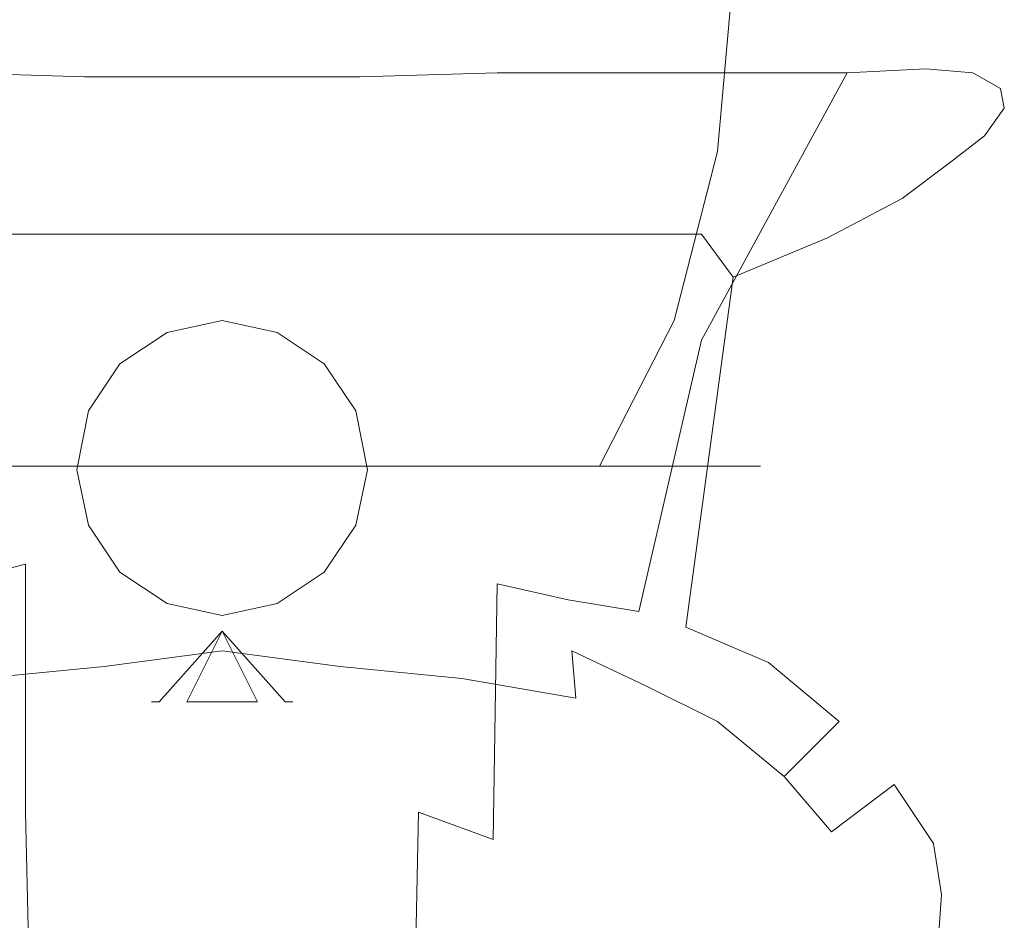
# Model space of a CAD drawing. Extents: x -108 to 108, y -132 to 0.
# Drawn here: x -5 to 20, y -114 to -91 of the extents above; entities that cross this region are included whole.
import ezdxf

# ---------------------------------------------------------------- set-up
doc = ezdxf.new("R2010")
doc.units = 0
doc.header["$LTSCALE"] = 500
doc.header["$MEASUREMENT"] = 0
doc.layers.add('CHROM', color=7, linetype='Continuous')

msp = doc.modelspace()

# ---------------------------------------------------------------- linework, layer by layer
at = {"layer": 'CHROM', "lineweight": 0}
for points, invisible_edges in [([(-9.2, -89.9, 13.5), (-8.9, -94.4, 13), (-4.6, -94.4, 14.8), (-4.7, -89.9, 15.3)], 15), ([(-4.7, -89.9, -20.3), (-4.6, -94.4, -19.8), (-8.9, -94.4, -18), (-9.2, -89.9, -18.5)], 15), ([(-4.7, -89.9, 15.3), (-4.6, -94.4, 14.8), (0, -94.4, 15.4), (0, -89.9, 15.9)], 15), ([(0, -89.9, -21), (0, -94.4, -20.4), (-4.6, -94.4, -19.8), (-4.7, -89.9, -20.3)], 15), ([(4.7, -89.9, -20.3), (4.6, -94.4, -19.8), (0, -94.4, -20.4), (0, -89.9, -21)], 15), ([(0, -89.9, 15.9), (0, -94.4, 15.4), (4.6, -94.4, 14.8), (4.7, -89.9, 15.3)], 15), ([(9.2, -89.9, -18.5), (8.9, -94.4, -18), (4.6, -94.4, -19.8), (4.7, -89.9, -20.3)], 15), ([(4.7, -89.9, 15.3), (4.6, -94.4, 14.8), (8.9, -94.4, 13), (9.2, -89.9, 13.5)], 15), ([(13, -89.9, -15.5), (12.6, -94.4, -15.1), (8.9, -94.4, -18), (9.2, -89.9, -18.5)], 14), ([(9.2, -89.9, 13.5), (8.9, -94.4, 13), (12.6, -94.4, 10.1), (13, -89.9, 10.5)], 15), ([(16, -89.9, -11.7), (15.5, -94.4, -11.4), (12.6, -94.4, -15.1), (13, -89.9, -15.5)], 15), ([(13, -89.9, 10.5), (12.6, -94.4, 10.1), (15.5, -94.4, 6.4), (16, -89.9, 6.7)], 14), ([(17.8, -89.9, -7.2), (17.3, -94.4, -7.1), (15.5, -94.4, -11.4), (16, -89.9, -11.7)], 15), ([(16, -89.9, 6.7), (15.5, -94.4, 6.4), (17.3, -94.4, 2.1), (17.8, -89.9, 2.2)], 15), ([(18.5, -89.9, -2.5), (17.9, -94.4, -2.5), (17.3, -94.4, -7.1), (17.8, -89.9, -7.2)], 15), ([(17.8, -89.9, 2.2), (17.3, -94.4, 2.1), (17.9, -94.4, -2.5), (18.5, -89.9, -2.5)], 15), ([(-16.9, -91.4, -12), (-18.1, -91.5, -8.8), (18.1, -91.5, -8.8), (16.9, -91.4, -12)], 15), ([(-15.1, -91.4, -15), (-16.9, -91.4, -12), (16.9, -91.4, -12), (15.1, -91.4, -15)], 15), ([(-12.4, -91.4, -17.2), (-15.1, -91.4, -15), (15.1, -91.4, -15), (12.4, -91.4, -17.2)], 15), ([(-9.6, -91.4, -19.2), (-12.4, -91.4, -17.2), (12.4, -91.4, -17.2), (9.6, -91.4, -19.2)], 15), ([(-6.6, -91.4, -20.9), (-9.6, -91.4, -19.2), (9.6, -91.4, -19.2), (6.6, -91.4, -20.9)], 15), ([(-3.5, -92.5, -23.7), (-7, -92.4, -22.2), (-6.6, -91.4, -20.9), (-3.3, -91.5, -22.2)], 14), ([(-3.3, -91.5, -22.2), (-6.6, -91.4, -20.9), (6.6, -91.4, -20.9), (3.3, -91.5, -22.2)], 15), ([(3.3, -91.5, -22.2), (6.6, -91.4, -20.9), (7, -92.4, -22.2), (3.5, -92.5, -23.7)], 15), ([(6.6, -91.4, -20.9), (9.6, -91.4, -19.2), (10.3, -92.4, -20.5), (7, -92.4, -22.2)], 15), ([(9.6, -91.4, -19.2), (12.4, -91.4, -17.2), (13.3, -92.4, -18.4), (10.3, -92.4, -20.5)], 15), ([(12.4, -91.4, -17.2), (15.1, -91.4, -15), (15.9, -92.4, -15.9), (13.3, -92.4, -18.4)], 15), ([(15.1, -91.4, -15), (16.9, -91.4, -12), (17.9, -92.3, -12.8), (15.9, -92.4, -15.9)], 15), ([(16.9, -91.4, -12), (18.1, -91.5, -8.8), (19.1, -92.4, -9.4), (17.9, -92.3, -12.8)], 15), ([(-18.1, -91.5, -8.8), (-18.5, -91.8, -5.3), (18.5, -91.8, -5.3), (18.1, -91.5, -8.8)], 15), ([(0, -92.5, -24.2), (-3.5, -92.5, -23.7), (-3.3, -91.5, -22.2), (0, -91.6, -23.1)], 14), ([(0, -91.6, -23.1), (-3.3, -91.5, -22.2), (3.3, -91.5, -22.2), (0, -91.6, -23.1)], 15), ([(0, -91.6, -23.1), (3.3, -91.5, -22.2), (3.5, -92.5, -23.7), (0, -92.5, -24.2)], 15), ([(18.1, -91.5, -8.8), (18.5, -91.8, -5.3), (19.8, -92.8, -5.8), (19.1, -92.4, -9.4)], 15), ([(-18.5, -91.8, -5.3), (-18.7, -92.4, -1.9), (18.7, -92.4, -1.9), (18.5, -91.8, -5.3)], 15), ([(18.5, -91.8, -5.3), (18.7, -92.4, -1.9), (19.9, -93.3, -2.2), (19.8, -92.8, -5.8)], 15), ([(-18.7, -92.4, -1.9), (-18.3, -93, 1.4), (18.3, -93, 1.4), (18.7, -92.4, -1.9)], 15), ([(-2.9, -98.5, -22.5), (-5.5, -98.6, -21.4), (-7, -92.4, -22.2), (-3.5, -92.5, -23.7)], 15), ([(3.5, -92.5, -23.7), (7, -92.4, -22.2), (5.5, -98.6, -21.4), (2.9, -98.5, -22.5)], 14), ([(7, -92.4, -22.2), (10.3, -92.4, -20.5), (7.9, -98.8, -19.9), (5.5, -98.6, -21.4)], 14), ([(10.3, -92.4, -20.5), (13.3, -92.4, -18.4), (10, -99, -18), (7.9, -98.8, -19.9)], 14), ([(13.3, -92.4, -18.4), (15.9, -92.4, -15.9), (12.2, -99.2, -15.9), (10, -99, -18)], 12), ([(15.9, -92.4, -15.9), (17.9, -92.3, -12.8), (14.2, -99.3, -13.6), (12.2, -99.2, -15.9)], 14), ([(14.2, -99.3, -13.6), (17.9, -92.3, -12.8), (16.5, -117.4, -4.3), (15.4, -118.2, -6.3)], 15), ([(17.9, -92.3, -12.8), (19.1, -92.4, -9.4), (17.6, -116.2, -1.7), (16.5, -117.4, -4.3)], 14), ([(19.1, -92.4, -9.4), (19.8, -92.8, -5.8), (18.2, -114.7, 1.1), (17.6, -116.2, -1.7)], 14), ([(18.7, -92.4, -1.9), (18.3, -93, 1.4), (19.4, -94, 1.3), (19.9, -93.3, -2.2)], 15), ([(0, -98.5, -23.4), (-2.9, -98.5, -22.5), (-3.5, -92.5, -23.7), (0, -92.5, -24.2)], 15), ([(0, -92.5, -24.2), (3.5, -92.5, -23.7), (2.9, -98.5, -22.5), (0, -98.5, -23.4)], 14), ([(19.8, -92.8, -5.8), (19.9, -93.3, -2.2), (18.3, -113.3, 3.8), (18.2, -114.7, 1.1)], 14), ([(-18.3, -93, 1.4), (-17.3, -93.7, 4.6), (17.3, -93.7, 4.6), (18.3, -93, 1.4)], 15), ([(18.3, -93, 1.4), (17.3, -93.7, 4.6), (18.5, -94.7, 4.8), (19.4, -94, 1.3)], 15), ([(19.9, -93.3, -2.2), (19.4, -94, 1.3), (18.1, -112, 6.7), (18.3, -113.3, 3.8)], 14), ([(-17.3, -93.7, 4.6), (-16.2, -94.5, 7.8), (16.2, -94.5, 7.8), (17.3, -93.7, 4.6)], 15), ([(17.3, -93.7, 4.6), (16.2, -94.5, 7.8), (17.3, -95.6, 8.1), (18.5, -94.7, 4.8)], 15), ([(19.4, -94, 1.3), (18.5, -94.7, 4.8), (17.1, -110.5, 9.4), (18.1, -112, 6.7)], 14), ([(-8.9, -94.4, 13), (-8.1, -98.7, 11.6), (-4.2, -98.7, 13.2), (-4.6, -94.4, 14.8)], 15), ([(-4.6, -94.4, -19.8), (-4.2, -98.7, -18.2), (-8.1, -98.7, -16.6), (-8.9, -94.4, -18)], 15), ([(-4.6, -94.4, 14.8), (-4.2, -98.7, 13.2), (0, -98.7, 13.8), (0, -94.4, 15.4)], 15), ([(0, -94.4, -20.4), (0, -98.7, -18.8), (-4.2, -98.7, -18.2), (-4.6, -94.4, -19.8)], 15), ([(4.6, -94.4, -19.8), (4.2, -98.7, -18.2), (0, -98.7, -18.8), (0, -94.4, -20.4)], 15), ([(0, -94.4, 15.4), (0, -98.7, 13.8), (4.2, -98.7, 13.2), (4.6, -94.4, 14.8)], 15), ([(8.9, -94.4, -18), (8.1, -98.7, -16.6), (4.2, -98.7, -18.2), (4.6, -94.4, -19.8)], 15), ([(4.6, -94.4, 14.8), (4.2, -98.7, 13.2), (8.1, -98.7, 11.6), (8.9, -94.4, 13)], 15), ([(12.6, -94.4, -15.1), (11.5, -98.7, -14), (8.1, -98.7, -16.6), (8.9, -94.4, -18)], 14), ([(8.9, -94.4, 13), (8.1, -98.7, 11.6), (11.5, -98.7, 9), (12.6, -94.4, 10.1)], 15), ([(15.5, -94.4, -11.4), (14.1, -98.7, -10.6), (11.5, -98.7, -14), (12.6, -94.4, -15.1)], 15), ([(12.6, -94.4, 10.1), (11.5, -98.7, 9), (14.1, -98.7, 5.6), (15.5, -94.4, 6.4)], 14), ([(17.3, -94.4, -7.1), (15.7, -98.7, -6.7), (14.1, -98.7, -10.6), (15.5, -94.4, -11.4)], 15), ([(15.5, -94.4, 6.4), (14.1, -98.7, 5.6), (15.7, -98.7, 1.7), (17.3, -94.4, 2.1)], 15), ([(17.9, -94.4, -2.5), (16.3, -98.7, -2.5), (15.7, -98.7, -6.7), (17.3, -94.4, -7.1)], 15), ([(17.3, -94.4, 2.1), (15.7, -98.7, 1.7), (16.3, -98.7, -2.5), (17.9, -94.4, -2.5)], 15), ([(-16.2, -94.5, 7.8), (-14.5, -95.5, 10.6), (14.5, -95.5, 10.6), (16.2, -94.5, 7.8)], 15), ([(16.2, -94.5, 7.8), (14.5, -95.5, 10.6), (15.4, -96.6, 11.1), (17.3, -95.6, 8.1)], 15), ([(18.5, -94.7, 4.8), (17.3, -95.6, 8.1), (15.7, -108.9, 11.7), (17.1, -110.5, 9.4)], 14), ([(-14.5, -95.5, 10.6), (-12.2, -96.5, 13.1), (12.2, -96.5, 13.1), (14.5, -95.5, 10.6)], 13), ([(14.5, -95.5, 10.6), (12.2, -96.5, 13.1), (13, -97.6, 13.7), (15.4, -96.6, 11.1)], 13), ([(17.3, -95.6, 8.1), (15.4, -96.6, 11.1), (13.9, -107.4, 13.9), (15.7, -108.9, 11.7)], 14), ([(-12.2, -96.5, 13.1), (-9.6, -97.3, 15.2), (9.6, -97.3, 15.2), (12.2, -96.5, 13.1)], 15), ([(12.2, -96.5, 13.1), (9.6, -97.3, 15.2), (10.2, -98.4, 15.9), (13, -97.6, 13.7)], 15), ([(15.4, -96.6, 11.1), (13, -97.6, 13.7), (11.8, -106.5, 15.6), (13.9, -107.4, 13.9)], 12), ([(-9.6, -97.3, 15.2), (-6.5, -97.9, 16.8), (6.5, -97.9, 16.8), (9.6, -97.3, 15.2)], 15), ([(9.6, -97.3, 15.2), (6.5, -97.9, 16.8), (6.9, -99, 17.5), (10.2, -98.4, 15.9)], 15), ([(13, -97.6, 13.7), (10.2, -98.4, 15.9), (9.1, -105.3, 17.4), (11.8, -106.5, 15.6)], 15), ([(-6.9, -99, 17.5), (-3.5, -99.4, 18.9), (-3.3, -98.3, 18), (-6.5, -97.9, 16.8)], 15), ([(-6.5, -97.9, 16.8), (-3.3, -98.3, 18), (3.3, -98.3, 18), (6.5, -97.9, 16.8)], 15), ([(6.5, -97.9, 16.8), (3.3, -98.3, 18), (3.5, -99.4, 18.9), (6.9, -99, 17.5)], 15), ([(-3.5, -99.4, 18.9), (0, -100, 19.4), (0, -98.9, 18.7), (-3.3, -98.3, 18)], 15), ([(0, -98.9, 18.7), (3.3, -98.3, 18), (-3.3, -98.3, 18), (0, -98.9, 18.7)], 15), ([(3.3, -98.3, 18), (0, -98.9, 18.7), (0, -100, 19.4), (3.5, -99.4, 18.9)], 15), ([(10.2, -98.4, 15.9), (6.9, -99, 17.5), (6.2, -104.8, 18.4), (9.1, -105.3, 17.4)], 15), ([(-5, -104.9, -20.5), (-7, -105.4, -18.8), (-7.9, -98.8, -19.9), (-5.5, -98.6, -21.4)], 12), ([(-2.7, -104.6, -21.7), (-5, -104.9, -20.5), (-5.5, -98.6, -21.4), (-2.9, -98.5, -22.5)], 15), ([(0, -104.5, -22.6), (-2.7, -104.6, -21.7), (-2.9, -98.5, -22.5), (0, -98.5, -23.4)], 15), ([(0, -98.5, -23.4), (2.9, -98.5, -22.5), (2.7, -104.6, -21.7), (0, -104.5, -22.6)], 15), ([(2.9, -98.5, -22.5), (5.5, -98.6, -21.4), (5, -104.9, -20.5), (2.7, -104.6, -21.7)], 15), ([(5.5, -98.6, -21.4), (7.9, -98.8, -19.9), (7, -105.4, -18.8), (5, -104.9, -20.5)], 15), ([(-8.1, -98.7, 11.6), (-6.8, -102.4, 9.3), (-3.5, -102.4, 10.7), (-4.2, -98.7, 13.2)], 13), ([(-4.2, -98.7, -18.2), (-3.5, -102.4, -15.7), (-6.8, -102.4, -14.3), (-8.1, -98.7, -16.6)], 13), ([(-4.2, -98.7, 13.2), (-3.5, -102.4, 10.7), (0, -102.4, 11.2), (0, -98.7, 13.8)], 13), ([(0, -98.7, -18.8), (0, -102.4, -16.2), (-3.5, -102.4, -15.7), (-4.2, -98.7, -18.2)], 13), ([(0, -99.7, -24.7), (-1, -99.9, -24.7), (-1.4, -99, -23.7), (0, -98.7, -23.7)], 11), ([(0, -98.7, -23.7), (-1.4, -99, -23.7), (-1.4, -99, -18.7), (0, -98.7, -18.7)], 11), ([(1, -99.9, -24.7), (0, -99.7, -24.7), (0, -98.7, -23.7), (1.4, -99, -23.7)], 11), ([(1.4, -99, -23.7), (0, -98.7, -23.7), (0, -98.7, -18.7), (1.4, -99, -18.7)], 11), ([(4.2, -98.7, -18.2), (3.5, -102.4, -15.7), (0, -102.4, -16.2), (0, -98.7, -18.8)], 13), ([(0, -98.7, 13.8), (0, -102.4, 11.2), (3.5, -102.4, 10.7), (4.2, -98.7, 13.2)], 13), ([(8.1, -98.7, -16.6), (6.8, -102.4, -14.3), (3.5, -102.4, -15.7), (4.2, -98.7, -18.2)], 13), ([(4.2, -98.7, 13.2), (3.5, -102.4, 10.7), (6.8, -102.4, 9.3), (8.1, -98.7, 11.6)], 13), ([(11.5, -98.7, -14), (9.6, -102.4, -12.1), (6.8, -102.4, -14.3), (8.1, -98.7, -16.6)], 12), ([(8.1, -98.7, 11.6), (6.8, -102.4, 9.3), (9.6, -102.4, 7.1), (11.5, -98.7, 9)], 13), ([(7.9, -98.8, -19.9), (10, -99, -18), (8.8, -105.8, -16.8), (7, -105.4, -18.8)], 11), ([(14.1, -98.7, -10.6), (11.8, -102.4, -9.3), (9.6, -102.4, -12.1), (11.5, -98.7, -14)], 13), ([(11.5, -98.7, 9), (9.6, -102.4, 7.1), (11.8, -102.4, 4.3), (14.1, -98.7, 5.6)], 12), ([(15.7, -98.7, -6.7), (13.2, -102.4, -6), (11.8, -102.4, -9.3), (14.1, -98.7, -10.6)], 13), ([(14.1, -98.7, 5.6), (11.8, -102.4, 4.3), (13.2, -102.4, 1), (15.7, -98.7, 1.7)], 13), ([(16.3, -98.7, -2.5), (13.7, -102.4, -2.5), (13.2, -102.4, -6), (15.7, -98.7, -6.7)], 13), ([(15.7, -98.7, 1.7), (13.2, -102.4, 1), (13.7, -102.4, -2.5), (16.3, -98.7, -2.5)], 13), ([(-6.2, -104.8, 18.4), (-3.1, -104.1, 19.5), (-3.5, -99.4, 18.9), (-6.9, -99, 17.5)], 15), ([(-1, -99.9, -24.7), (-1.9, -100.5, -24.7), (-2.6, -99.8, -23.7), (-1.4, -99, -23.7)], 11), ([(-1.4, -99, -23.7), (-2.6, -99.8, -23.7), (-2.6, -99.8, -18.7), (-1.4, -99, -18.7)], 9), ([(1.9, -100.5, -24.7), (1, -99.9, -24.7), (1.4, -99, -23.7), (2.6, -99.8, -23.7)], 11), ([(2.6, -99.8, -23.7), (1.4, -99, -23.7), (1.4, -99, -18.7), (2.6, -99.8, -18.7)], 11), ([(6.9, -99, 17.5), (3.5, -99.4, 18.9), (3.1, -104.1, 19.5), (6.2, -104.8, 18.4)], 15), ([(10, -99, -18), (12.2, -99.2, -15.9), (10.6, -106.1, -14.6), (8.8, -105.8, -16.8)], 9), ([(-3.1, -104.1, 19.5), (0, -103.6, 20.2), (0, -100, 19.4), (-3.5, -99.4, 18.9)], 15), ([(3.5, -99.4, 18.9), (0, -100, 19.4), (0, -103.6, 20.2), (3.1, -104.1, 19.5)], 15), ([(12.2, -99.2, -15.9), (14.2, -99.3, -13.6), (12.7, -107, -12.3), (10.6, -106.1, -14.6)], 15), ([(12.7, -107, -12.3), (14.2, -99.3, -13.6), (15.4, -118.2, -6.3), (14.2, -119.1, -7.9)], 15), ([(-1.9, -100.5, -24.7), (-2.5, -101.4, -24.7), (-3.4, -101, -23.7), (-2.6, -99.8, -23.7)], 11), ([(-2.6, -99.8, -23.7), (-3.4, -101, -23.7), (-3.4, -101, -18.7), (-2.6, -99.8, -18.7)], 11), ([(-1.9, -100.5, -24.7), (-1, -99.9, -24.7), (0, -100.4, -24.7), (0, -101.1, -24.7)], 15), ([(0, -99.7, -24.7), (0, -100.4, -24.7), (-1, -99.9, -24.7), (0, -99.7, -24.7)], 15), ([(0, -99.7, -24.7), (1, -99.9, -24.7), (0, -100.4, -24.7), (0, -99.7, -24.7)], 15), ([(0, -101.1, -24.7), (0, -100.4, -24.7), (1, -99.9, -24.7), (1.9, -100.5, -24.7)], 15), ([(2.5, -101.4, -24.7), (1.9, -100.5, -24.7), (2.6, -99.8, -23.7), (3.4, -101, -23.7)], 11), ([(3.4, -101, -23.7), (2.6, -99.8, -23.7), (2.6, -99.8, -18.7), (3.4, -101, -18.7)], 9), ([(-2.5, -101.4, -24.7), (-1.9, -100.5, -24.7), (0, -101.1, -24.7), (0, -101.8, -24.7)], 15), ([(0, -101.8, -24.7), (0, -101.1, -24.7), (1.9, -100.5, -24.7), (2.5, -101.4, -24.7)], 15), ([(-2.5, -101.4, -24.7), (-2.7, -102.5, -24.7), (-3.7, -102.5, -23.7), (-3.4, -101, -23.7)], 11), ([(-3.4, -101, -23.7), (-3.7, -102.5, -23.7), (-3.7, -102.5, -18.7), (-3.4, -101, -18.7)], 11), ([(2.7, -102.5, -24.7), (2.5, -101.4, -24.7), (3.4, -101, -23.7), (3.7, -102.5, -23.7)], 11), ([(3.7, -102.5, -23.7), (3.4, -101, -23.7), (3.4, -101, -18.7), (3.7, -102.5, -18.7)], 11), ([(-2.7, -102.5, -24.7), (-2.5, -101.4, -24.7), (0, -101.8, -24.7), (0, -102.5, -24.7)], 15), ([(0, -102.5, -24.7), (0, -101.8, -24.7), (2.5, -101.4, -24.7), (2.7, -102.5, -24.7)], 15), ([(-9.6, -102.4, 7.1), (-7.2, -105.3, 4.7), (-5.1, -105.3, 6.4), (-6.8, -102.4, 9.3)], 15), ([(-6.8, -102.4, -14.3), (-5.1, -105.3, -11.4), (-7.2, -105.3, -9.7), (-9.6, -102.4, -12.1)], 15), ([(-6.8, -102.4, 9.3), (-5.1, -105.3, 6.4), (-2.6, -105.3, 7.4), (-3.5, -102.4, 10.7)], 15), ([(-3.5, -102.4, -15.7), (-2.6, -105.3, -12.4), (-5.1, -105.3, -11.4), (-6.8, -102.4, -14.3)], 15), ([(-3.5, -102.4, 10.7), (-2.6, -105.3, 7.4), (0, -105.3, 7.7), (0, -102.4, 11.2)], 15), ([(0, -102.4, -16.2), (0, -105.3, -12.7), (-2.6, -105.3, -12.4), (-3.5, -102.4, -15.7)], 15), ([(3.5, -102.4, -15.7), (2.6, -105.3, -12.4), (0, -105.3, -12.7), (0, -102.4, -16.2)], 15), ([(0, -102.4, 11.2), (0, -105.3, 7.7), (2.6, -105.3, 7.4), (3.5, -102.4, 10.7)], 15), ([(6.8, -102.4, -14.3), (5.1, -105.3, -11.4), (2.6, -105.3, -12.4), (3.5, -102.4, -15.7)], 15), ([(3.5, -102.4, 10.7), (2.6, -105.3, 7.4), (5.1, -105.3, 6.4), (6.8, -102.4, 9.3)], 15), ([(9.6, -102.4, -12.1), (7.2, -105.3, -9.7), (5.1, -105.3, -11.4), (6.8, -102.4, -14.3)], 15), ([(6.8, -102.4, 9.3), (5.1, -105.3, 6.4), (7.2, -105.3, 4.7), (9.6, -102.4, 7.1)], 15), ([(11.8, -102.4, -9.3), (8.9, -105.3, -7.6), (7.2, -105.3, -9.7), (9.6, -102.4, -12.1)], 15), ([(9.6, -102.4, 7.1), (7.2, -105.3, 4.7), (8.9, -105.3, 2.6), (11.8, -102.4, 4.3)], 15), ([(13.2, -102.4, -6), (9.9, -105.3, -5.1), (8.9, -105.3, -7.6), (11.8, -102.4, -9.3)], 15), ([(11.8, -102.4, 4.3), (8.9, -105.3, 2.6), (9.9, -105.3, 0.1), (13.2, -102.4, 1)], 15), ([(13.7, -102.4, -2.5), (10.2, -105.3, -2.5), (9.9, -105.3, -5.1), (13.2, -102.4, -6)], 15), ([(13.2, -102.4, 1), (9.9, -105.3, 0.1), (10.2, -105.3, -2.5), (13.7, -102.4, -2.5)], 15), ([(-2.7, -102.5, -24.7), (-2.5, -103.5, -24.7), (-3.4, -103.9, -23.7), (-3.7, -102.5, -23.7)], 11), ([(-3.7, -102.5, -23.7), (-3.4, -103.9, -23.7), (-3.4, -103.9, -18.7), (-3.7, -102.5, -18.7)], 11), ([(-2.5, -103.5, -24.7), (-2.7, -102.5, -24.7), (0, -102.5, -24.7), (0, -103.1, -24.7)], 15), ([(0, -103.1, -24.7), (0, -102.5, -24.7), (2.7, -102.5, -24.7), (2.5, -103.5, -24.7)], 15), ([(2.5, -103.5, -24.7), (2.7, -102.5, -24.7), (3.7, -102.5, -23.7), (3.4, -103.9, -23.7)], 11), ([(3.4, -103.9, -23.7), (3.7, -102.5, -23.7), (3.7, -102.5, -18.7), (3.4, -103.9, -18.7)], 11), ([(-1.9, -104.4, -24.7), (-2.5, -103.5, -24.7), (0, -103.1, -24.7), (0, -103.8, -24.7)], 15), ([(0, -103.8, -24.7), (0, -103.1, -24.7), (2.5, -103.5, -24.7), (1.9, -104.4, -24.7)], 15), ([(-2.5, -103.5, -24.7), (-1.9, -104.4, -24.7), (-2.6, -105.1, -23.7), (-3.4, -103.9, -23.7)], 11), ([(-3.1, -104.1, 19.5), (-3, -105.7, 19.2), (0, -105.2, 19.8), (0, -103.6, 20.2)], 15), ([(0, -103.6, 20.2), (0, -105.2, 19.8), (3, -105.7, 19.2), (3.1, -104.1, 19.5)], 15), ([(1.9, -104.4, -24.7), (2.5, -103.5, -24.7), (3.4, -103.9, -23.7), (2.6, -105.1, -23.7)], 11), ([(-3.4, -103.9, -23.7), (-2.6, -105.1, -23.7), (-2.6, -105.1, -18.7), (-3.4, -103.9, -18.7)], 9), ([(-1, -105, -24.7), (-1.9, -104.4, -24.7), (0, -103.8, -24.7), (0, -104.5, -24.7)], 15), ([(0, -104.5, -24.7), (0, -103.8, -24.7), (1.9, -104.4, -24.7), (1, -105, -24.7)], 15), ([(2.6, -105.1, -23.7), (3.4, -103.9, -23.7), (3.4, -103.9, -18.7), (2.6, -105.1, -18.7)], 11), ([(-6.2, -104.8, 18.4), (-6, -106.3, 18.2), (-3, -105.7, 19.2), (-3.1, -104.1, 19.5)], 15), ([(3.1, -104.1, 19.5), (3, -105.7, 19.2), (6, -106.3, 18.2), (6.2, -104.8, 18.4)], 15), ([(-1.9, -104.4, -24.7), (-1, -105, -24.7), (-1.4, -105.9, -23.7), (-2.6, -105.1, -23.7)], 11), ([(1, -105, -24.7), (1.9, -104.4, -24.7), (2.6, -105.1, -23.7), (1.4, -105.9, -23.7)], 11), ([(-2.7, -110.6, -23), (-5, -111.2, -21.7), (-5, -104.9, -20.5), (-2.7, -104.6, -21.7)], 13), ([(0, -110.4, -23.9), (-2.7, -110.6, -23), (-2.7, -104.6, -21.7), (0, -104.5, -22.6)], 15), ([(0, -105.2, -24.7), (-1, -105, -24.7), (0, -104.5, -24.7), (0, -105.2, -24.7)], 15), ([(0, -105.2, -24.7), (0, -104.5, -24.7), (1, -105, -24.7), (0, -105.2, -24.7)], 15), ([(0, -104.5, -22.6), (2.7, -104.6, -21.7), (2.7, -110.6, -23), (0, -110.4, -23.9)], 15), ([(2.7, -104.6, -21.7), (5, -104.9, -20.5), (5, -111.2, -21.7), (2.7, -110.6, -23)], 15), ([(-5, -111.2, -21.7), (-6.9, -111.9, -19.9), (-7, -105.4, -18.8), (-5, -104.9, -20.5)], 15), ([(5, -104.9, -20.5), (7, -105.4, -18.8), (6.9, -111.9, -19.9), (5, -111.2, -21.7)], 9), ([(8.9, -107.1, 17), (9.1, -105.3, 17.4), (6.2, -104.8, 18.4), (6, -106.3, 18.2)], 15), ([(-3, -107.5, 17.4), (0, -107.1, 18), (0, -105.2, 19.8), (-3, -105.7, 19.2)], 14), ([(-2.6, -105.1, -23.7), (-1.4, -105.9, -23.7), (-1.4, -105.9, -18.7), (-2.6, -105.1, -18.7)], 11), ([(-1, -105, -24.7), (0, -105.2, -24.7), (0, -106.2, -23.7), (-1.4, -105.9, -23.7)], 11), ([(0, -105.2, -24.7), (1, -105, -24.7), (1.4, -105.9, -23.7), (0, -106.2, -23.7)], 11), ([(3, -105.7, 19.2), (0, -105.2, 19.8), (0, -107.1, 18), (3, -107.5, 17.4)], 11), ([(1.4, -105.9, -23.7), (2.6, -105.1, -23.7), (2.6, -105.1, -18.7), (1.4, -105.9, -18.7)], 9), ([(-8.9, -105.3, 2.6), (-5.4, -107.4, 0.6), (-4.4, -107.4, 1.9), (-7.2, -105.3, 4.7)], 15), ([(-7.2, -105.3, -9.7), (-4.4, -107.4, -6.9), (-5.4, -107.4, -5.6), (-8.9, -105.3, -7.6)], 15), ([(-7.2, -105.3, 4.7), (-4.4, -107.4, 1.9), (-3.1, -107.4, 2.9), (-5.1, -105.3, 6.4)], 15), ([(-5.1, -105.3, -11.4), (-3.1, -107.4, -7.9), (-4.4, -107.4, -6.9), (-7.2, -105.3, -9.7)], 15), ([(-5.1, -105.3, 6.4), (-3.1, -107.4, 2.9), (-1.6, -107.4, 3.5), (-2.6, -105.3, 7.4)], 15), ([(-2.6, -105.3, -12.4), (-1.6, -107.4, -8.5), (-3.1, -107.4, -7.9), (-5.1, -105.3, -11.4)], 15), ([(-2.6, -105.3, 7.4), (-1.6, -107.4, 3.5), (0, -107.4, 3.7), (0, -105.3, 7.7)], 15), ([(0, -105.3, -12.7), (0, -107.4, -8.7), (-1.6, -107.4, -8.5), (-2.6, -105.3, -12.4)], 15), ([(2.6, -105.3, -12.4), (1.6, -107.4, -8.5), (0, -107.4, -8.7), (0, -105.3, -12.7)], 15), ([(0, -105.3, 7.7), (0, -107.4, 3.7), (1.6, -107.4, 3.5), (2.6, -105.3, 7.4)], 15), ([(5.1, -105.3, -11.4), (3.1, -107.4, -7.9), (1.6, -107.4, -8.5), (2.6, -105.3, -12.4)], 15), ([(2.6, -105.3, 7.4), (1.6, -107.4, 3.5), (3.1, -107.4, 2.9), (5.1, -105.3, 6.4)], 15), ([(7.2, -105.3, -9.7), (4.4, -107.4, -6.9), (3.1, -107.4, -7.9), (5.1, -105.3, -11.4)], 15), ([(5.1, -105.3, 6.4), (3.1, -107.4, 2.9), (4.4, -107.4, 1.9), (7.2, -105.3, 4.7)], 15), ([(8.9, -105.3, -7.6), (5.4, -107.4, -5.6), (4.4, -107.4, -6.9), (7.2, -105.3, -9.7)], 15), ([(7.2, -105.3, 4.7), (4.4, -107.4, 1.9), (5.4, -107.4, 0.6), (8.9, -105.3, 2.6)], 15), ([(9.9, -105.3, -5.1), (6, -107.4, -4.1), (5.4, -107.4, -5.6), (8.9, -105.3, -7.6)], 15), ([(8.9, -105.3, 2.6), (5.4, -107.4, 0.6), (6, -107.4, -0.8), (9.9, -105.3, 0.1)], 15), ([(10.2, -105.3, -2.5), (6.2, -107.4, -2.5), (6, -107.4, -4.1), (9.9, -105.3, -5.1)], 15), ([(9.9, -105.3, 0.1), (6, -107.4, -0.8), (6.2, -107.4, -2.5), (10.2, -105.3, -2.5)], 15), ([(7, -105.4, -18.8), (8.8, -105.8, -16.8), (8.8, -112.6, -17.8), (6.9, -111.9, -19.9)], 15), ([(8.9, -107.1, 17), (10.8, -108, 15.8), (11.8, -106.5, 15.6), (9.1, -105.3, 17.4)], 15), ([(-6.1, -107.8, 16.7), (-3, -107.5, 17.4), (-3, -105.7, 19.2), (-6, -106.3, 18.2)], 14), ([(6, -106.3, 18.2), (3, -105.7, 19.2), (3, -107.5, 17.4), (6.1, -107.8, 16.7)], 11), ([(-1.4, -105.9, -23.7), (0, -106.2, -23.7), (0, -106.2, -18.7), (-1.4, -105.9, -18.7)], 11), ([(0, -106.2, -23.7), (1.4, -105.9, -23.7), (1.4, -105.9, -18.7), (0, -106.2, -18.7)], 11), ([(8.8, -105.8, -16.8), (10.6, -106.1, -14.6), (10.6, -113.3, -15.6), (8.8, -112.6, -17.8)], 15), ([(10.6, -106.1, -14.6), (12.7, -107, -12.3), (12.1, -113.7, -13.4), (10.6, -113.3, -15.6)], 15), ([(8.9, -107.1, 17), (6, -106.3, 18.2), (6.1, -107.8, 16.7), (9, -108.3, 15.7)], 11), ([(0, -106.6, -2.5), (-1.7, -108.4, -2), (-1.8, -108.4, -2.5), (0, -106.6, -2.5)], 15), ([(0, -106.6, -2.5), (-1.8, -108.4, -2.5), (-1.7, -108.4, -2.9), (0, -106.6, -2.5)], 15), ([(0, -106.6, -2.5), (-1.6, -108.4, -1.5), (-1.7, -108.4, -2), (0, -106.6, -2.5)], 15), ([(0, -106.6, -2.5), (-1.7, -108.4, -2.9), (-1.6, -108.4, -3.4), (0, -106.6, -2.5)], 11), ([(0, -106.6, -2.5), (-1.3, -108.4, -1.1), (-1.6, -108.4, -1.5), (0, -106.6, -2.5)], 11), ([(0, -106.6, -2.5), (-1.6, -108.4, -3.4), (-1.3, -108.4, -3.8), (0, -106.6, -2.5)], 15), ([(0, -106.6, -2.5), (-0.9, -108.4, -0.8), (-1.3, -108.4, -1.1), (0, -106.6, -2.5)], 15), ([(0, -106.6, -2.5), (-1.3, -108.4, -3.8), (-0.9, -108.4, -4.1), (0, -106.6, -2.5)], 11), ([(0, -106.6, -2.5), (-0.4, -108.4, -0.7), (-0.9, -108.4, -0.8), (0, -106.6, -2.5)], 15), ([(0, -106.6, -2.5), (-0.9, -108.4, -4.1), (-0.4, -108.4, -4.2), (0, -106.6, -2.5)], 15), ([(0, -106.6, -2.5), (0, -108.4, -0.6), (-0.4, -108.4, -0.7), (0, -106.6, -2.5)], 15), ([(0, -106.6, -2.5), (-0.4, -108.4, -4.2), (0, -108.4, -4.3), (0, -106.6, -2.5)], 15), ([(0, -106.6, -2.5), (0, -108.4, -4.3), (0.4, -108.4, -4.2), (0, -106.6, -2.5)], 15), ([(0, -106.6, -2.5), (0.4, -108.4, -4.2), (0.9, -108.4, -4.1), (0, -106.6, -2.5)], 11), ([(0, -106.6, -2.5), (0.9, -108.4, -4.1), (1.3, -108.4, -3.8), (0, -106.6, -2.5)], 15), ([(0, -106.6, -2.5), (1.3, -108.4, -3.8), (1.6, -108.4, -3.4), (0, -106.6, -2.5)], 11), ([(0, -106.6, -2.5), (1.6, -108.4, -3.4), (1.7, -108.4, -2.9), (0, -106.6, -2.5)], 15), ([(0, -106.6, -2.5), (1.7, -108.4, -2.9), (1.8, -108.4, -2.5), (0, -106.6, -2.5)], 15), ([(0, -106.6, -2.5), (1.8, -108.4, -2.5), (1.7, -108.4, -2), (0, -106.6, -2.5)], 15), ([(0, -106.6, -2.5), (1.7, -108.4, -2), (1.6, -108.4, -1.5), (0, -106.6, -2.5)], 11), ([(0, -106.6, -2.5), (1.6, -108.4, -1.5), (1.3, -108.4, -1.1), (0, -106.6, -2.5)], 15), ([(0, -106.6, -2.5), (1.3, -108.4, -1.1), (0.9, -108.4, -0.8), (0, -106.6, -2.5)], 15), ([(0, -106.6, -2.5), (0.9, -108.4, -0.8), (0.4, -108.4, -0.7), (0, -106.6, -2.5)], 15), ([(0, -106.6, -2.5), (0.4, -108.4, -0.7), (0, -108.4, -0.6), (0, -106.6, -2.5)], 15), ([(11.8, -106.5, 15.6), (10.8, -108, 15.8), (12.6, -108.9, 14.5), (13.9, -107.4, 13.9)], 5), ([(-3.1, -109.7, 15), (0, -109.4, 15.5), (0, -107.1, 18), (-3, -107.5, 17.4)], 15), ([(3, -107.5, 17.4), (0, -107.1, 18), (0, -109.4, 15.5), (3.1, -109.7, 15)], 15), ([(10.8, -108, 15.8), (8.9, -107.1, 17), (9, -108.3, 15.7), (10.3, -108.8, 15)], 12), ([(12.1, -113.7, -13.4), (12.7, -107, -12.3), (14.2, -119.1, -7.9), (13.2, -120.6, -9.6)], 15), ([(-6.2, -107.4, -2.5), (-1.8, -108.4, -2.5), (-1.7, -108.4, -2), (-6, -107.4, -0.8)], 13), ([(-6, -107.4, -4.1), (-1.7, -108.4, -2.9), (-1.8, -108.4, -2.5), (-6.2, -107.4, -2.5)], 13), ([(-6, -107.4, -0.8), (-1.7, -108.4, -2), (-1.6, -108.4, -1.5), (-5.4, -107.4, 0.6)], 13), ([(-5.4, -107.4, -5.6), (-1.6, -108.4, -3.4), (-1.7, -108.4, -2.9), (-6, -107.4, -4.1)], 13), ([(-5.4, -107.4, 0.6), (-1.6, -108.4, -1.5), (-1.3, -108.4, -1.1), (-4.4, -107.4, 1.9)], 15), ([(-4.4, -107.4, -6.9), (-1.3, -108.4, -3.8), (-1.6, -108.4, -3.4), (-5.4, -107.4, -5.6)], 15), ([(-4.4, -107.4, 1.9), (-1.3, -108.4, -1.1), (-0.9, -108.4, -0.8), (-3.1, -107.4, 2.9)], 15), ([(-3.1, -107.4, -7.9), (-0.9, -108.4, -4.1), (-1.3, -108.4, -3.8), (-4.4, -107.4, -6.9)], 15), ([(-3.1, -107.4, 2.9), (-0.9, -108.4, -0.8), (-0.4, -108.4, -0.7), (-1.6, -107.4, 3.5)], 15), ([(-1.6, -107.4, -8.5), (-0.4, -108.4, -4.2), (-0.9, -108.4, -4.1), (-3.1, -107.4, -7.9)], 13), ([(-1.6, -107.4, 3.5), (-0.4, -108.4, -0.7), (0, -108.4, -0.6), (0, -107.4, 3.7)], 15), ([(0, -107.4, -8.7), (0, -108.4, -4.3), (-0.4, -108.4, -4.2), (-1.6, -107.4, -8.5)], 13), ([(1.6, -107.4, -8.5), (0.4, -108.4, -4.2), (0, -108.4, -4.3), (0, -107.4, -8.7)], 13), ([(0, -107.4, 3.7), (0, -108.4, -0.6), (0.4, -108.4, -0.7), (1.6, -107.4, 3.5)], 15), ([(3.1, -107.4, -7.9), (0.9, -108.4, -4.1), (0.4, -108.4, -4.2), (1.6, -107.4, -8.5)], 13), ([(1.6, -107.4, 3.5), (0.4, -108.4, -0.7), (0.9, -108.4, -0.8), (3.1, -107.4, 2.9)], 15), ([(4.4, -107.4, -6.9), (1.3, -108.4, -3.8), (0.9, -108.4, -4.1), (3.1, -107.4, -7.9)], 15), ([(3.1, -107.4, 2.9), (0.9, -108.4, -0.8), (1.3, -108.4, -1.1), (4.4, -107.4, 1.9)], 15), ([(5.4, -107.4, -5.6), (1.6, -108.4, -3.4), (1.3, -108.4, -3.8), (4.4, -107.4, -6.9)], 15), ([(4.4, -107.4, 1.9), (1.3, -108.4, -1.1), (1.6, -108.4, -1.5), (5.4, -107.4, 0.6)], 15), ([(6, -107.4, -4.1), (1.7, -108.4, -2.9), (1.6, -108.4, -3.4), (5.4, -107.4, -5.6)], 13), ([(5.4, -107.4, 0.6), (1.6, -108.4, -1.5), (1.7, -108.4, -2), (6, -107.4, -0.8)], 13), ([(6.2, -107.4, -2.5), (1.8, -108.4, -2.5), (1.7, -108.4, -2.9), (6, -107.4, -4.1)], 13), ([(6, -107.4, -0.8), (1.7, -108.4, -2), (1.8, -108.4, -2.5), (6.2, -107.4, -2.5)], 13), ([(12.6, -108.9, 14.5), (14.3, -110.3, 12.4), (15.7, -108.9, 11.7), (13.9, -107.4, 13.9)], 9), ([(-6.2, -109.8, 14.4), (-3.1, -109.7, 15), (-3, -107.5, 17.4), (-6.1, -107.8, 16.7)], 15), ([(6.1, -107.8, 16.7), (3, -107.5, 17.4), (3.1, -109.7, 15), (6.2, -109.8, 14.4)], 15), ([(9, -108.3, 15.7), (6.1, -107.8, 16.7), (6.2, -109.8, 14.4), (9.2, -110.1, 13.6)], 15), ([(12.6, -108.9, 14.5), (10.8, -108, 15.8), (10.3, -108.8, 15), (11.6, -109.2, 14.4)], 15), ([(10.3, -108.8, 15), (9, -108.3, 15.7), (9.2, -110.1, 13.6), (10.5, -110.5, 13)], 15), ([(10.3, -108.8, 15), (10.5, -110.5, 13), (12.1, -110.5, 12.6), (11.6, -109.2, 14.4)], 15), ([(14.3, -110.3, 12.4), (12.6, -108.9, 14.5), (11.6, -109.2, 14.4), (12.1, -110.5, 12.6)], 14), ([(14.3, -110.3, 12.4), (15.5, -111.7, 10), (17.1, -110.5, 9.4), (15.7, -108.9, 11.7)], 13), ([(-3.1, -111.8, 12.5), (0, -111.6, 12.8), (0, -109.4, 15.5), (-3.1, -109.7, 15)], 15), ([(3.1, -109.7, 15), (0, -109.4, 15.5), (0, -111.6, 12.8), (3.1, -111.8, 12.5)], 15), ([(-6.3, -111.7, 12), (-3.1, -111.8, 12.5), (-3.1, -109.7, 15), (-6.2, -109.8, 14.4)], 15), ([(6.2, -109.8, 14.4), (3.1, -109.7, 15), (3.1, -111.8, 12.5), (6.3, -111.7, 12)], 15), ([(9.2, -110.1, 13.6), (6.2, -109.8, 14.4), (6.3, -111.7, 12), (9.3, -111.8, 11.3)], 15), ([(10.5, -110.5, 13), (9.2, -110.1, 13.6), (9.3, -111.8, 11.3), (10.7, -112.1, 10.9)], 15), ([(0, -114.8, -28), (-2.6, -115, -27.1), (-2.7, -110.6, -23), (0, -110.4, -23.9)], 14), ([(0, -110.4, -23.9), (2.7, -110.6, -23), (2.6, -115, -27.1), (0, -114.8, -28)], 11), ([(15.5, -111.7, 10), (14.3, -110.3, 12.4), (12.1, -110.5, 12.6), (12.6, -112, 10.5)], 14), ([(-2.6, -115, -27.1), (-4.9, -115.8, -25.8), (-5, -111.2, -21.7), (-2.7, -110.6, -23)], 12), ([(2.7, -110.6, -23), (5, -111.2, -21.7), (4.9, -115.8, -25.8), (2.6, -115, -27.1)], 9), ([(10.5, -110.5, 13), (10.7, -112.1, 10.9), (12.6, -112, 10.5), (12.1, -110.5, 12.6)], 15), ([(15.5, -111.7, 10), (16.1, -113.2, 7.5), (18.1, -112, 6.7), (17.1, -110.5, 9.4)], 11), ([(-4.9, -115.8, -25.8), (-6.9, -116.9, -24), (-6.9, -111.9, -19.9), (-5, -111.2, -21.7)], 14), ([(5, -111.2, -21.7), (6.9, -111.9, -19.9), (6.9, -116.9, -24), (4.9, -115.8, -25.8)], 15), ([(-6.3, -113.5, 9.5), (-3.1, -113.7, 9.9), (-3.1, -111.8, 12.5), (-6.3, -111.7, 12)], 15), ([(-3.1, -113.7, 9.9), (0, -113.7, 10), (0, -111.6, 12.8), (-3.1, -111.8, 12.5)], 15), ([(3.1, -111.8, 12.5), (0, -111.6, 12.8), (0, -113.7, 10), (3.1, -113.7, 9.9)], 15), ([(6.3, -111.7, 12), (3.1, -111.8, 12.5), (3.1, -113.7, 9.9), (6.3, -113.5, 9.5)], 15), ([(9.3, -111.8, 11.3), (6.3, -111.7, 12), (6.3, -113.5, 9.5), (9.4, -113.5, 9)], 15), ([(16.1, -113.2, 7.5), (15.5, -111.7, 10), (12.6, -112, 10.5), (12.9, -113.5, 8.2)], 15), ([(6.9, -111.9, -19.9), (8.8, -112.6, -17.8), (8.8, -117.9, -22), (6.9, -116.9, -24)], 15), ([(10.7, -112.1, 10.9), (9.3, -111.8, 11.3), (9.4, -113.5, 9), (10.8, -113.6, 8.6)], 15), ([(10.7, -112.1, 10.9), (10.8, -113.6, 8.6), (12.9, -113.5, 8.2), (12.6, -112, 10.5)], 15), ([(16.1, -113.2, 7.5), (16.4, -114.5, 4.7), (18.3, -113.3, 3.8), (18.1, -112, 6.7)], 11), ([(8.8, -112.6, -17.8), (10.6, -113.3, -15.6), (10.6, -118.7, -19.9), (8.8, -117.9, -22)], 15), ([(16.4, -114.5, 4.7), (16.1, -113.2, 7.5), (12.9, -113.5, 8.2), (13.1, -114.9, 5.8)], 15), ([(10.6, -113.3, -15.6), (12.1, -113.7, -13.4), (11.3, -119.3, -18.2), (10.6, -118.7, -19.9)], 15), ([(16.4, -114.5, 4.7), (16.3, -116, 2.1), (18.2, -114.7, 1.1), (18.3, -113.3, 3.8)], 11), ([(-6.4, -115.2, 7), (-3.1, -115.5, 7.2), (-3.1, -113.7, 9.9), (-6.3, -113.5, 9.5)], 15), ([(-3.1, -115.5, 7.2), (0, -115.6, 7.1), (0, -113.7, 10), (-3.1, -113.7, 9.9)], 15), ([(3.1, -113.7, 9.9), (0, -113.7, 10), (0, -115.6, 7.1), (3.1, -115.5, 7.2)], 15), ([(6.3, -113.5, 9.5), (3.1, -113.7, 9.9), (3.1, -115.5, 7.2), (6.4, -115.2, 7)], 15), ([(9.4, -113.5, 9), (6.3, -113.5, 9.5), (6.4, -115.2, 7), (9.5, -115.1, 6.6)], 15), ([(10.8, -113.6, 8.6), (9.4, -113.5, 9), (9.5, -115.1, 6.6), (10.9, -115.1, 6.4)], 15), ([(10.8, -113.6, 8.6), (10.9, -115.1, 6.4), (13.1, -114.9, 5.8), (12.9, -113.5, 8.2)], 15), ([(11.3, -119.3, -18.2), (12.1, -113.7, -13.4), (13.2, -120.6, -9.6), (12, -121.3, -13)], 15)]:
    msp.add_3dface(points, dxfattribs=dict(at, invisible_edges=invisible_edges))

doc.saveas('drawing.dxf')
